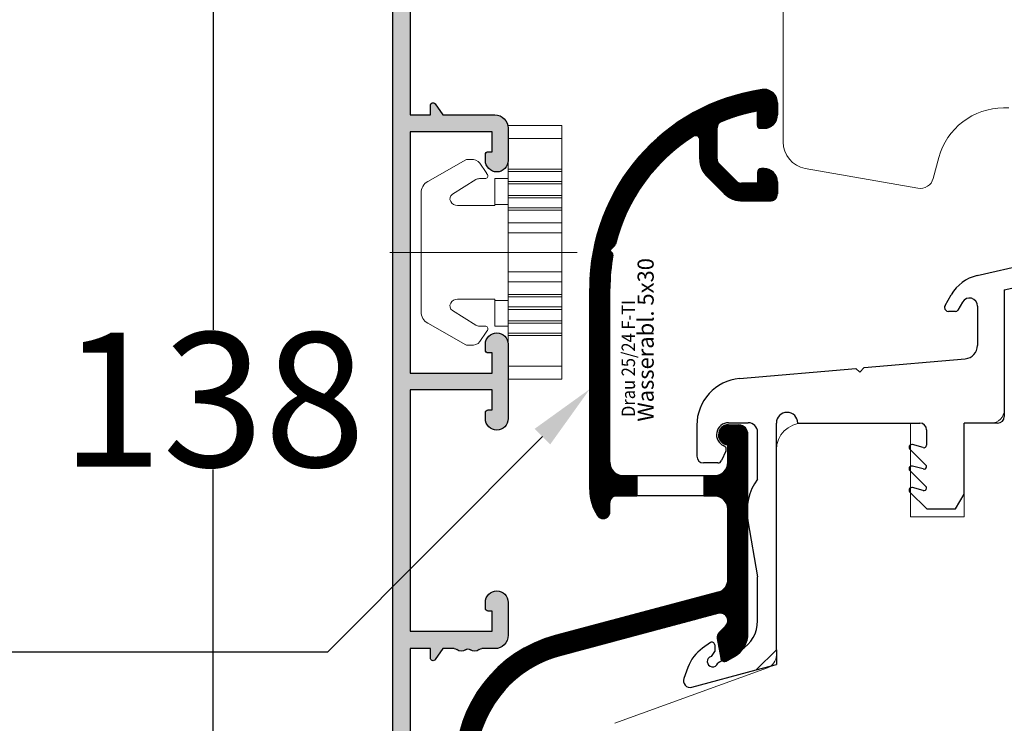
# Model space of a CAD drawing. Units: inches. Extents: x 71458 to 74112, y -56965 to -54888.
# Drawn here: x 72104 to 72177, y -55425 to -55372 of the extents above; entities that cross this region are included whole.
import ezdxf
from ezdxf import colors
from ezdxf.entities.mleader import LeaderData, LeaderLine
from ezdxf.math import Vec2, Vec3

# ---------------------------------------------------------------- set-up
doc = ezdxf.new("R2010")
doc.units = ezdxf.units.IN
doc.header["$LTSCALE"] = 50
doc.header["$MEASUREMENT"] = 0
doc.linetypes.add('ACAD_ISO10W100', pattern=[18, 12, -3, 0, -3])
for name, color, linetype, lineweight in [('Linia ciągła cienka', 7, 'Continuous', 9), ('Warstwa 0', 7, 'Continuous', 25), ('Warstwa linii środkowej', 8, 'ACAD_ISO10W100', 5)]:
    doc.layers.add(name, color=color, linetype=linetype, lineweight=lineweight)
for name, color, linetype in [('Nuolaja', 4, 'Continuous'), ('RIo', 7, 'Continuous'), ('RIso', 7, 'Continuous')]:
    doc.layers.add(name, color=color, linetype=linetype)
doc.styles.add('CONVERTER_2', font='txt.shx', dxfattribs={"width": 0.9})
doc.styles.get("Standard").update_dxf_attribs({"font": 'arial.ttf'})
doc.dimstyles.new('NORMAL', dxfattribs={"dimscale": 0, "dimtxt": 10, "dimasz": 5, "dimexe": 0.18, "dimexo": 0.0625, "dimgap": 0.09, "dimtad": 0, "dimtih": 1, "dimtoh": 1, "dimdec": 0, "dimzin": 0, "dimdsep": 46, "dimtxsty": 'Standard', "dimcen": 0.09, "dimadec": 0, "dimazin": 0, "dimtfac": 1, "dimtdec": 0, "dimtofl": 0, "dimtmove": 0, "dimatfit": 3, "dimfxl": 1, "dimtolj": 1, "dimtzin": 0, "dimarcsym": 0})
pattern_1 = [(0, (-1108.213042273937, -1231.271533865316), (0, 0.01), [])]

# ---------------------------------------------------------------- blocks, each defined once
blk = doc.blocks.new('_1', base_point=(2063.286192337431, 690.0757466865705))
at = {"layer": 'Nuolaja', "linetype": 'Continuous'}
h = blk.add_hatch(dxfattribs=at)
h.set_pattern_fill('USER', scale=0.01, pattern_type=0)
h.set_pattern_definition(pattern_1)
edge = h.paths.add_edge_path()
edge.add_line((2075.786192337431, 713.9751650986983), (2076.786192337431, 713.9751650986983))
edge.add_line((2076.786192337431, 713.9751650986983), (2076.786192337431, 712.4751650986983))
edge.add_line((2076.786192337431, 712.4751650986983), (2075.274652797759, 712.4751650986983))
edge.add_arc((2075.274652797759, 711.9751650986983), 0.5, 90, 180)
edge.add_line((2074.774652797759, 711.9751650986983), (2074.774652797759, 711.1696598596363))
edge.add_arc((2074.286192337431, 711.2764605089592), 0.49999999999969, -99.50963366557392, -12.333481503889175, ccw=False)
edge.add_arc((2074.286192337431, 711.2764605089592), 0.50000000000047, -146.44269023815548, -99.50963366557392, ccw=False)
edge.add_arc((2076.786192337431, 712.9347729041365), 3.5, -180, -146.4426902380958, ccw=False)
edge.add_line((2073.286192337431, 712.9347729041365), (2073.286192337431, 727.9219939917492))
edge.add_arc((2088.286192337431, 727.9219939917492), 14.99999999999964, 98.21330535415132, 180, ccw=False)
edge.add_arc((2086.286169446701, 741.7783971482886), 1, 90, 98.21330535412392, ccw=False)
edge.add_arc((2086.286169446701, 741.7783971482886), 1, 0, 90, ccw=False)
edge.add_line((2087.286169446701, 741.7783971482886), (2087.286169446701, 740.8783971482886))
edge.add_arc((2086.286169446701, 740.8783971482886), 1, -90, 0, ccw=False)
edge.add_line((2086.286169446701, 739.8783971482886), (2085.986169446703, 739.8783971482886))
edge.add_arc((2085.986169446703, 740.0783971482892), 0.20000000000027, -180, -90, ccw=False)
edge.add_line((2085.786169446701, 740.0783971482892), (2085.786169446701, 741.1884888395166))
edge.add_arc((2088.286192337431, 727.9219939917492), 13.50000000000021, 100.6720281469894, 112.6199742432678)
edge.add_arc((2083.286169446701, 739.9219844539193), 0.50000000000018, 112.619974243309, 180)
edge.add_line((2082.786169446701, 739.9219844539193), (2082.786169446701, 737.5855039294753))
edge.add_arc((2083.286169446701, 737.5855039294753), 0.5, 180, 225)
edge.add_line((2082.932616056109, 737.2319505388823), (2084.239722837295, 735.9248437576953))
edge.add_arc((2084.593276227889, 736.2783971482886), 0.50000000000041, -135.0000000000369, -90)
edge.add_line((2084.593276227889, 735.7783971482886), (2085.786169446701, 735.7783971482886))
edge.add_line((2085.786169446701, 735.7783971482886), (2085.786169446701, 736.5783971482884))
edge.add_arc((2086.086169446702, 736.5783971482884), 0.30000000000018, 90, 180, ccw=False)
edge.add_line((2086.086169446702, 736.8783971482886), (2086.286169446701, 736.8783971482886))
edge.add_arc((2086.286169446701, 735.8783971482886), 1, 0, 90, ccw=False)
edge.add_line((2087.286169446701, 735.8783971482886), (2087.286169446703, 734.9783971482884))
edge.add_arc((2086.786169446701, 734.9783971482884), 0.5, -90, 0, ccw=False)
edge.add_line((2086.786169446701, 734.4783971482884), (2084.593276227889, 734.4783971482884))
edge.add_arc((2084.593276227889, 736.2783971482886), 1.80000000000037, -134.99999999998983, -90, ccw=False)
edge.add_line((2083.320484021753, 735.0056049421524), (2082.013377240566, 736.3127117233394))
edge.add_arc((2083.286169446701, 737.5855039294753), 1.79999999999973, -180, -134.9999999999999, ccw=False)
edge.add_line((2081.486169446703, 737.5855039294753), (2081.486169446703, 739.049872268901))
edge.add_arc((2081.186169446702, 739.049872268901), 0.30000000000018, 0, 122.5394730234122)
edge.add_arc((2088.286192337431, 727.9219939917492), 13.49999999999946, 122.5394730235436, 165.8187475820313)
edge.add_arc((2075.003692106533, 731.2783592305454), 0.20000000000093, -44.999999999999886, -14.181252417871576, ccw=False)
edge.add_line((2075.145113462771, 731.1369378743076), (2074.784636097423, 730.7764605089592))
edge.add_line((2074.784636097423, 730.7764605089592), (2074.963951067236, 730.5971455391463))
edge.add_arc((2074.822529710998, 730.4557241829083), 0.20000000000006, -10.657856392097074, 45, ccw=False)
edge.add_arc((2088.286192337431, 727.9219939917492), 13.50000000000016, 169.3421436079577, 180)
edge.add_line((2074.786192337431, 727.9219939917492), (2074.786192337431, 714.9751650986983))
edge.add_arc((2075.786192337431, 714.9751650986983), 1, 180, 270)
h = blk.add_hatch(dxfattribs=at)
h.set_pattern_fill('USER', scale=0.01, pattern_type=0)
h.set_pattern_definition(pattern_1)
edge = h.paths.add_edge_path()
edge.add_arc((2084.336192337431, 717.0290802670665), 0.75, 0, 84.59589890553868)
edge.add_line((2084.406827017192, 717.7757466865704), (2083.636192337431, 717.7757466865704))
edge.add_arc((2083.636192337431, 717.0257466865704), 0.75, 90, 180)
edge.add_arc((2083.636192337431, 717.0257466865704), 0.75, 180, 266.1774462707147)
edge.add_line((2083.586192337431, 716.2774152092153), (2083.586192337431, 714.9751650986983))
edge.add_arc((2082.586192337431, 714.9751650986983), 1, -90, 0, ccw=False)
edge.add_line((2082.586192337431, 713.9751650986983), (2081.786192337431, 713.9751650986983))
edge.add_line((2081.786192337431, 713.9751650986983), (2081.786192337431, 712.4751650986983))
edge.add_line((2081.786192337431, 712.4751650986983), (2082.586192337431, 712.4751650986983))
edge.add_arc((2082.586192337431, 711.4751650986983), 1, 0, 90, ccw=False)
edge.add_line((2083.586192337431, 711.4751650986983), (2083.586192337431, 706.2368185112464))
edge.add_arc((2082.586192337431, 706.2368185112464), 0.9999999999998801, -68.93994118363048, 0, ccw=False)
edge.add_line((2082.945538691408, 705.3036142474953), (2070.716278414355, 702.0515756524492))
edge.add_arc((2073.286192337431, 692.3874387314422), 9.99999999999948, 104.8916166032512, 180)
edge.add_line((2063.286192337431, 692.3874387314422), (2063.286192337431, 690.8257466865705))
edge.add_arc((2064.036192337431, 690.8257466865705), 0.75, 180, 270)
edge.add_arc((2064.036192337431, 690.8257466865705), 0.75, -90, 0)
edge.add_line((2064.786192337431, 690.8257466865705), (2064.786192337431, 692.3626383884335))
edge.add_arc((2073.286192337431, 692.3626383884335), 8.499999999999691, 104.99999999999821, 180, ccw=False)
edge.add_line((2071.08623045406, 700.5730079118904), (2082.83090091037, 703.7199828760284))
edge.add_arc((2083.001538877191, 703.1604273802554), 0.58499544320512, 1.9592271239814067, 106.9592271239622, ccw=False)
edge.add_arc((2082.986192337431, 703.1804273802554), 0.60000000000023, -44.999999999999886, 0, ccw=False)
edge.add_line((2083.410456406143, 702.7561633115432), (2082.932638946837, 702.2783458522384))
edge.add_arc((2083.286192337431, 701.9247924616452), 0.50000000000008, 135, 190.0000000000552)
edge.add_line((2082.793788460925, 701.8379683728112), (2083.053155737177, 700.3670234543983))
edge.add_arc((2083.348598063081, 700.4191179076984), 0.30000000000065, -170.0000000000343, -60.00000000000644)
edge.add_line((2083.498598063081, 700.1593102865636), (2084.086192337431, 700.4985579990336))
edge.add_arc((2083.086192337431, 702.2306088066025), 2.00000000000016, -60.00000000000272, 0)
edge.add_line((2085.086192337431, 702.2306088066025), (2085.086192337431, 717.0290802670665))
at = {"layer": 'Nuolaja', "color": 7, "linetype": 'Continuous'}
for p, q in [((2087.286169446701, 741.7783971482886), (2087.286169446701, 740.8783971482886)), ((2085.786169446701, 740.0783971482892), (2085.786169446701, 741.1884888395166)), ((2082.786169446701, 737.5855039294753), (2082.786169446701, 739.9219844539193)), ((2086.286169446701, 739.8783971482886), (2085.986169446703, 739.8783971482886)), ((2081.486169446703, 737.5855039294753), (2081.486169446703, 739.049872268901)), ((2082.932616056109, 737.2319505388823), (2084.239722837295, 735.9248437576953)), ((2085.786169446701, 736.5783971482884), (2085.786169446701, 735.7783971482886)), ((2086.286169446701, 736.8783971482886), (2086.086169446702, 736.8783971482886)), ((2083.320484021753, 735.0056049421524), (2082.013377240566, 736.3127117233394)), ((2087.286169446701, 735.8783971482886), (2087.286169446703, 734.9783971482884)), ((2085.786169446701, 735.7783971482886), (2084.593276227889, 735.7783971482886)), ((2086.786169446701, 734.4783971482884), (2084.593276227889, 734.4783971482884)), ((2074.784636097423, 730.7764605089592), (2075.145113462771, 731.1369378743076)), ((2074.963951067236, 730.5971455391463), (2074.784636097423, 730.7764605089592)), ((2111.627751321405, 730.9363691785153), (2111.604299398016, 730.2647939603745)), ((2111.83460938615, 731.1292674445785), (2112.434243882361, 731.1083277465564)), ((2112.627142148424, 730.9014696818126), (2112.538813612482, 728.3720713544662)), ((2102.170263514189, 728.8918014938212), (2107.093347503151, 730.0283849891116)), ((2107.093347503151, 730.0283849891116), (2111.604299398016, 730.2647939603745)), ((2104.20358561904, 727.8217747284535), (2108.238554094947, 728.7533206017357)), ((2108.238554094947, 728.7533206017357), (2111.247665230885, 728.6482401253824)), ((2111.247665230885, 728.6482401253824), (2112.080020585108, 728.1281267746302)), ((2073.286192337431, 712.9347729041365), (2073.286192337431, 727.9219939917492)), ((2074.786192337431, 714.9751650986983), (2074.786192337431, 727.9219939917492)), ((2104.20358561904, 727.8217747284535), (2104.20358561904, 718.3935714981785)), ((2099.783237089185, 726.6653602863292), (2100.247040465867, 727.4686912994651)), ((2101.083970376769, 726.9182964275204), (2100.735865033349, 726.3153602863295)), ((2102.20358561904, 726.6182964275205), (2102.20358561904, 723.6847893047074)), ((2100.562659952592, 726.2153602863295), (2100.043044710321, 726.2153602863295)), ((2093.749635517824, 722.0288333375665), (2101.290667657628, 722.6885881610841)), ((2084.465487947343, 721.2165756746484), (2093.142697953587, 721.9757331812285)), ((2093.142697953587, 721.9757331812285), (2093.419616657537, 721.6988144772794)), ((2093.142697953587, 721.9757331812285), (2093.419616657537, 721.6988144772794)), ((2093.419616657537, 721.6988144772794), (2093.749635517824, 722.0288333375665)), ((2093.419616657537, 721.6988144772794), (2093.749635517824, 722.0288333375665)), ((2081.27053304696, 717.7298942313272), (2081.27053304696, 715.4203394485886)), ((2083.636192337431, 717.9204943148933), (2085.103585619041, 717.9204943148933)), ((2083.636192337431, 717.7757466865704), (2084.406827017192, 717.7757466865704)), ((2087.203585619041, 700.9916477095312), (2087.20358561904, 717.8935714981785)), ((2088.803585619041, 717.8935714981785), (2097.903585619041, 717.8935714981785)), ((2103.70358561904, 717.8935714981785), (2101.20358561904, 717.8935714981785)), ((2101.20358561904, 712.5935714981784), (2101.20358561904, 717.8935714981785)), ((2085.086192337431, 702.2306088066025), (2085.086192337431, 717.0290802670665)), ((2085.803585619041, 713.7105380948215), (2085.803585619041, 717.2204943148937)), ((2098.403585619041, 717.3935714981785), (2098.403585619041, 716.2366381144975)), ((2083.586192337431, 714.9751650986983), (2083.586192337431, 716.2774152092153)), ((2098.151550729911, 716.0734151675923), (2097.35534942806, 716.2867566634353)), ((2083.442425383071, 715.7986960942785), (2083.113612210463, 715.0935539700662)), ((2097.162164262803, 715.9521501419403), (2098.351195603008, 714.7631188017353)), ((2082.841719874352, 714.9203394485886), (2081.77053304696, 714.9203394485886)), ((2098.151550729911, 714.4734151675925), (2097.35534942806, 714.6867566634355)), ((2075.786192337431, 713.9751650986983), (2076.786192337431, 713.9751650986983)), ((2076.786192337431, 713.9751650986983), (2076.786192337431, 712.4751650986983)), ((2076.786192337431, 713.9751650986983), (2081.786192337431, 713.9751650986983)), ((2081.786192337431, 713.9751650986983), (2081.786192337431, 712.4751650986983)), ((2081.786192337431, 713.9751650986983), (2082.586192337431, 713.9751650986983)), ((2097.162164262803, 714.3521501419405), (2098.351195603008, 713.1631188017354)), ((2098.151550729911, 712.8734151675926), (2097.35534942806, 713.0867566634357)), ((2076.786192337431, 712.4751650986983), (2075.274652797759, 712.4751650986983)), ((2081.786192337431, 712.4751650986983), (2076.786192337431, 712.4751650986983)), ((2082.586192337431, 712.4751650986983), (2081.786192337431, 712.4751650986983)), ((2097.162164262803, 712.7521501419404), (2098.420742906565, 711.4935714981784)), ((2100.568500322932, 711.4935714981784), (2101.20358561904, 712.5935714981784)), ((2074.774652797759, 711.1696598596363), (2074.774652797759, 711.9751650986983)), ((2083.586192337431, 706.2368185112464), (2083.586192337431, 711.4751650986983)), ((2098.420742906565, 711.4935714981784), (2100.568500322932, 711.4935714981784)), ((2085.064354606992, 710.6159453841533), (2085.803585619041, 706.4235579850224)), ((2085.803585619041, 703.1453704769673), (2085.803585619041, 706.4235579850224)), ((2082.945538691408, 705.3036142474953), (2070.716278414355, 702.0515756524492)), ((2071.08623045406, 700.5730079118904), (2082.83090091037, 703.7199828760284)), ((2083.410456406143, 702.7561633115432), (2082.932638946837, 702.2783458522384)), ((2082.287942852854, 701.5227685041864), (2081.700988669287, 701.1117787602684)), ((2082.602658140125, 701.3589380953285), (2082.602658140125, 700.8538144190975)), ((2082.793788460925, 701.8379683728112), (2083.053155737177, 700.3670234543983)), ((2082.355361341613, 700.5006379892302), (2082.602658140125, 700.8538144190975)), ((2084.553585619041, 700.9803069675064), (2082.828481678801, 699.9843177432284)), ((2085.703585619041, 699.4916477095312), (2087.203585619041, 700.9916477095312)), ((2087.203585619041, 700.9916477095312), (2087.203585619041, 699.8935714981785)), ((2083.498598063081, 700.1593102865636), (2084.086192337431, 700.4985579990336)), ((2085.703585619041, 699.4916477095312), (2087.203585619041, 699.8935714981785)), ((2080.602640115982, 699.6803830573785), (2080.303798398172, 698.8593221857045)), ((2080.903054231116, 698.2053492008963), (2085.703585619041, 699.4916477095312)), ((2063.286192337431, 692.3874387314422), (2063.286192337431, 690.8257466865705)), ((2064.786192337431, 690.8257466865705), (2064.786192337431, 692.3626383884335))]:
    blk.add_line(p, q, dxfattribs=at)
for centre, radius, start, end in [((2088.286192337431, 727.9219939917492), 14.99999999999964, 98.21330535415129, 180), ((2086.286169446701, 741.7783971482886), 1, 90, 98.2133053541238), ((2086.286169446701, 741.7783971482886), 1, 0, 90), ((2088.286192337431, 727.9219939917492), 13.50000000000021, 100.6720281469894, 112.6199742432678), ((2083.286169446701, 739.9219844539193), 0.50000000000018, 112.619974243309, 180), ((2086.286169446701, 740.8783971482886), 1, -90, 0), ((2085.986169446703, 740.0783971482892), 0.20000000000027, 180, -90), ((2088.286192337431, 727.9219939917492), 13.49999999999946, 122.5394730235436, 165.8187475820313), ((2081.186169446702, 739.049872268901), 0.30000000000018, 0, 122.5394730234122), ((2083.286169446701, 737.5855039294753), 1.79999999999973, 180, -135), ((2083.286169446701, 737.5855039294753), 0.5, 180, -135), ((2086.086169446702, 736.5783971482884), 0.30000000000018, 90, 180), ((2086.286169446701, 735.8783971482886), 1, 0, 90), ((2084.593276227889, 736.2783971482886), 0.50000000000041, -135.0000000000369, -90), ((2084.593276227889, 736.2783971482886), 1.80000000000037, -134.9999999999898, -90), ((2086.786169446701, 734.9783971482884), 0.5, -90, 0), ((2075.003692106533, 731.2783592305454), 0.20000000000093, -45, -14.18125241787159), ((2111.82762948681, 730.9293892791742), 0.20000000000041, 88.00000000015683, 177.9999999999056), ((2112.427263983021, 730.9084495811536), 0.19999999999907, -2.0000000001172, 87.99999999988277), ((2088.286192337431, 727.9219939917492), 13.50000000000016, 169.3421436079577, 180), ((2074.822529710998, 730.4557241829083), 0.20000000000006, -10.65785639209714, 45), ((2102.845116677221, 725.9686912994651), 3.00000000000037, 103.0000000000046, 150.000000000007), ((2112.238996364378, 728.3825412034774), 0.30000000000045, -122.000000000034, -2.00000000012023), ((2101.60358561904, 726.6182964275205), 0.59999999999991, 0, 150.0000000000181), ((2100.043044710321, 726.5153602863292), 0.30000000000035, 150.0000000000181, 180), ((2100.043044710321, 726.5153602863292), 0.30000000000064, 180, -90), ((2100.562659952592, 726.4153602863292), 0.19999999999982, -90, -29.99999999998775), ((2101.20358561904, 723.6847893047074), 1.00000000000045, -85.0042390544991, 0), ((2084.77053304696, 717.7298942313272), 3.50000000000014, 95.00000000000334, 180), ((2088.00358561904, 717.8935714981785), 0.80000000000064, 0, 180), ((2103.70358561904, 718.3935714981785), 0.5, -90, 0), ((2083.636192337431, 717.0257466865704), 0.89474762832288, 90, -112.9392779661167), ((2083.636192337431, 717.0257466865704), 0.75, 90, 180), ((2084.336192337431, 717.0290802670665), 0.75, 0, 84.59589890553868), ((2085.103585619041, 717.2204943148937), 0.69999999999982, 0, 90), ((2097.903585619041, 717.3935714981785), 0.5, 0, 90), ((2083.636192337431, 717.0257466865704), 0.75, 180, -93.82255372928536), ((2083.170533046959, 715.9254815728004), 0.30000000000093, -24.99999999985656, 67.06072203383225), ((2097.30358561904, 716.0935714981784), 0.20000000000027, 90, 180), ((2097.30358561904, 716.0935714981784), 0.19999999999982, 180, -134.9999999998158), ((2097.30358561904, 716.0935714981784), 0.19999999999942, 74.99999999982579, 90), ((2098.224714915771, 716.2366381144975), 0.17887070327145, -114.1441619284768, 0), ((2081.77053304696, 715.4203394485886), 0.5, 180, -90), ((2075.786192337431, 714.9751650986983), 1, 180, -90), ((2082.586192337431, 714.9751650986983), 1, -90, 0), ((2082.841719874352, 715.2203394485881), 0.29999999999973, -90, -25.00000000000338), ((2097.30358561904, 714.4935714981784), 0.19999999999982, 90, 180), ((2097.30358561904, 714.4935714981784), 0.19999999999942, 74.99999999982579, 90), ((2098.224714915771, 714.6366381144977), 0.17887070327145, -114.1441619284768, 0), ((2098.224714915771, 714.6366381144977), 0.17887070327106, 0, 45), ((2097.30358561904, 714.4935714981784), 0.19999999999982, 180, -134.9999999998158), ((2089.00358561904, 711.3105380948214), 3.99999999999955, 143.1301023541495, -169.9999999999939), ((2097.30358561904, 712.8935714981785), 0.19999999999982, 90, 180), ((2097.30358561904, 712.8935714981785), 0.19999999999942, 74.99999999982579, 90), ((2098.224714915771, 713.0366381144972), 0.17887070327104, -114.1441619285364, 0), ((2098.224714915771, 713.0366381144972), 0.17887070327106, 0, 45.000000000103), ((2076.786192337431, 712.9347729041365), 3.5, 180, -146.4426902380957), ((2075.274652797759, 711.9751650986983), 0.5, 90, 180), ((2082.586192337431, 711.4751650986983), 1, 0, 90), ((2097.30358561904, 712.8935714981785), 0.19999999999982, 180, -134.9999999998158), ((2074.286192337431, 711.2764605089592), 0.50000000000047, -146.4426902381555, -99.50963366557392), ((2074.286192337431, 711.2764605089592), 0.49999999999969, -99.50963366557392, -12.33348150388924), ((2082.586192337431, 706.2368185112464), 0.9999999999998801, -68.93994118363054, 0), ((2083.001538877191, 703.1604273802554), 0.58499544320512, 1.95922712398139, 106.9592271239622), ((2082.986192337431, 703.1804273802554), 0.60000000000023, -45, 0), ((2083.303585619041, 703.1453704769673), 2.50000000000001, -60.00000000000011, 0), ((2073.286192337431, 692.3874387314422), 9.99999999999948, 104.8916166032512, 180), ((2083.286192337431, 701.9247924616452), 0.50000000000008, 135, -169.9999999999449), ((2083.086192337431, 702.2306088066025), 2.00000000000016, -60.00000000000272, 0), ((2083.086192337431, 702.2306088066025), 2.00000000000016, -60.00000000000272, 0), ((2082.402658140125, 701.3589380953285), 0.20000000000027, 0, 124.9999999999365), ((2073.286192337431, 692.3626383884335), 8.499999999999691, 104.9999999999982, 180), ((2083.42171797834, 698.6543226274016), 2.99999999999966, 124.9999999999963, 160.0000000000026), ((2082.449352894053, 700.1118377988104), 0.4000000000004, 103.5903778906489, -18.5903778906584), ((2083.348598063081, 700.4191179076984), 0.30000000000065, -170.0000000000343, -60.00000000000644), ((2080.773644708565, 698.6883121140413), 0.49999999999995, 159.9999999999529, -75.00000000001906), ((2064.036192337431, 690.8257466865705), 0.75, 180, -90), ((2064.036192337431, 690.8257466865705), 0.75, -90, 0)]:
    blk.add_arc(centre, radius, start, end, dxfattribs=at)
at = {"layer": 'Nuolaja', "color": 7, "insert": (2078.429223521333, 718.0038992473824), "char_height": 1.2, "attachment_point": 7, "rotation": 90, "style": 'CONVERTER_2'}
blk.add_mtext('Wasserabl. 5x30', dxfattribs=at)
blk = doc.blocks.new('*D233')
at = {"layer": 'Defpoints', "color": 0, "lineweight": 0, "ltscale": 0.1, "transparency": 16777216}
for p in [(72118.09556672946, -55332.05751694962), (72175.83303785842, -55332.05751694962), (72159.08957088046, -55469.55751694962)]:
    blk.add_point(p, dxfattribs=at)
at = {"layer": 'RIso', "color": 0, "lineweight": -2, "ltscale": 0.1, "transparency": 16777216}
for p, q in [((72175.77053785842, -55332.05751694962), (72117.91556672947, -55332.05751694962)), ((72118.09556672946, -55337.05751694962), (72118.09556672946, -55395.60837643121)), ((72118.09556672946, -55464.55751694962), (72118.09556672946, -55406.00665746804)), ((72159.02707088046, -55469.55751694962), (72117.91556672947, -55469.55751694962))]:
    blk.add_line(p, q, dxfattribs=at)
at = {"layer": 'RIso', "color": 0, "lineweight": 0, "ltscale": 0.1, "transparency": 16777216}
for points in [[(72117.26223339613, -55337.05751694962), (72118.92890006279, -55337.05751694962), (72118.09556672946, -55332.05751694962)], [(72117.26223339613, -55464.55751694962), (72118.92890006279, -55464.55751694962), (72118.09556672946, -55469.55751694962)]]:
    blk.add_solid(points, dxfattribs=at)
at = {"layer": 'RIso', "color": 0, "lineweight": 0, "ltscale": 0.1, "transparency": 16777216, "insert": (72118.09556672948, -55400.80751694962), "char_height": 10, "attachment_point": 5}
blk.add_mtext('\\A1;138', dxfattribs=at)
blk = doc.blocks.new('C$31800700C446482CB80C6695E29EE1B9_3_6')
at = {"layer": 'Linia ciągła cienka'}
for p, q in [((12.83229100472897, 18.92152700010888), (8.832299804595209, 18.92152700010888)), ((8.832299804549962, 17.94113700010894), (8.832299804549962, 18.92152700010888)), ((12.83229100472897, 17.94113700010894), (12.83229100472897, 18.92152700010888)), ((12.83229100472897, 17.94113700010894), (8.832299804595209, 17.94113700010894)), ((8.832299804549962, 15.67223103948072), (8.832299804549962, 17.94113700010894)), ((12.83229100472897, 15.67223103948072), (12.83229100472897, 17.94113700010894)), ((5.662985569768693, 16.36438807497836), (2.836096492594947, 14.74868785661522)), ((5.762228652168574, 16.39074825408397), (6.049163037221319, 16.39074825408397)), ((7.188856848461796, 15.42356698082165), (6.711403094528919, 16.10544160780205)), ((12.83229100472897, 15.67223103948072), (8.832299804595209, 15.67223103948072)), ((8.832299804549962, 15.48736692822524), (8.832299804549962, 15.67223103948072)), ((12.83229100472897, 15.48736692822547), (8.832299804595209, 15.48736692822524)), ((8.832299804549962, 14.74791048320367), (8.832299804549962, 15.48736692822524)), ((12.83229100472897, 15.48736692822524), (12.83229100472897, 15.67223103948072)), ((12.83229100472897, 14.74791048320367), (12.83229100472897, 15.48736692822524)), ((4.670637359880743, 13.7948015136401), (6.418723004751541, 14.88500667421124)), ((6.683311923143833, 14.96075140008395), (7.115200356438095, 14.96075140008395)), ((7.225550967148479, 15.35198471461786), (7.279130450225352, 15.27532298262804)), ((7.832302004595363, 14.96075140008395), (8.832299804595209, 14.96075140008395)), ((7.832302004595363, 13.0402108909376), (7.832302004595363, 14.96075140008315)), ((12.83229100472897, 14.74791048320367), (8.832299804595209, 14.74791048320367)), ((8.832299804549962, 14.5630463719483), (8.832299804549962, 14.74791048320367)), ((12.83229100472897, 14.5630463719483), (12.83229100472897, 14.74791048320367)), ((12.83229100472897, 14.5630463719483), (8.832299804595209, 14.5630463719483)), ((8.832299804549962, 13.71145103948027), (8.832299804549962, 14.5630463719483)), ((12.83229100472897, 13.71145103948027), (12.83229100472897, 14.5630463719483)), ((2.332314104595184, 13.88049095216206), (2.332314104595412, 5.041036048015485)), ((12.83229100472897, 13.71145103948027), (8.832299804595209, 13.71145103948027)), ((8.832299804549962, 13.52658692822502), (8.832299804549962, 13.71145103948027)), ((12.83229100472897, 13.52658692822502), (8.832299804595209, 13.52658692822502)), ((8.832299804549962, 12.78713048320367), (8.832299804549962, 13.52658692822502)), ((12.83229100472897, 13.52658692822502), (12.83229100472897, 13.71145103948027)), ((12.83229100472897, 12.78713048320367), (12.83229100472897, 13.52658692822502)), ((7.832302004595363, 12.96075580008392), (5.052308120595285, 12.96075580008392)), ((7.83230200461378, 13.0402108909376), (7.83230200461378, 12.96075580008392)), ((7.832302004595363, 13.0402108909376), (8.832299804595209, 13.0402108909376)), ((12.83229100472897, 12.78713048320367), (8.832299804595209, 12.78713048320367)), ((8.832299804549962, 12.6022663719483), (8.832299804549962, 12.78713048320367)), ((12.83229100472897, 12.6022663719483), (8.832299804595209, 12.6022663719483)), ((8.832299804549962, 11.65298218456712), (8.832299804549962, 12.6022663719483)), ((12.83229100472897, 12.6022663719483), (12.83229100472897, 12.78713048320367)), ((12.83229100472897, 11.65298218456712), (12.83229100472897, 12.6022663719483)), ((12.83229100472897, 11.65298218456712), (8.832299804595209, 11.65298218456712)), ((8.832299804549962, 10.92224262306286), (8.832299804549962, 11.65298218456712)), ((12.83229100472897, 10.92224262306297), (12.83229100472897, 11.65298218456712)), ((12.83229100472897, 10.92224262306297), (8.832299804595209, 10.92224262306297)), ((8.832299804549962, 7.999284377046024), (8.832299804549962, 10.92224262306297)), ((12.83229100472897, 7.999284377046024), (12.83229100472897, 10.92224262306297)), ((12.83229100472897, 7.999284377046024), (8.832299804595209, 7.999284377046024)), ((8.832299804550189, 7.268544815541759), (8.832299804549962, 7.999284377046024)), ((12.8322910047292, 7.268544815541759), (12.83229100472897, 7.999284377046024)), ((12.8322910047292, 7.268544815541759), (8.832299804595436, 7.268544815541759)), ((8.832299804550189, 6.319260628268466), (8.832299804550189, 7.268544815541759)), ((12.8322910047292, 6.31926062826858), (12.8322910047292, 7.268544815541759)), ((7.83230200459559, 5.960771200083968), (5.052308120595512, 5.960771200083968)), ((7.832302004614007, 5.960771200083968), (7.832302004614007, 5.881316109230283)), ((7.83230200459559, 3.960775600084617), (7.83230200459559, 5.881316109230283)), ((8.832299804667286, 5.881316109230283), (7.83230200459559, 5.881316109230283)), ((12.8322910047292, 6.31926062826858), (8.832299804595436, 6.31926062826858)), ((8.832299804550189, 6.134396517013215), (8.832299804550189, 6.319260628268466)), ((12.8322910047292, 6.134396517013214), (8.832299804595436, 6.134396517013215)), ((8.832299804550189, 5.394940071991869), (8.832299804550189, 6.134396517013215)), ((12.8322910047292, 6.134396517013215), (12.8322910047292, 6.31926062826858)), ((12.8322910047292, 5.394940071991869), (12.8322910047292, 6.134396517013215)), ((12.8322910047292, 5.394940071991869), (8.832299804595436, 5.394940071991869)), ((8.832299804550189, 5.210075960736503), (8.832299804550189, 5.394940071991869)), ((12.8322910047292, 5.210075960736732), (8.832299804595436, 5.210075960736503)), ((8.832299804550189, 4.358480628268239), (8.832299804550189, 5.210075960736503)), ((12.8322910047292, 5.210075960736617), (12.8322910047292, 5.394940071991869)), ((12.8322910047292, 4.358480628268239), (12.8322910047292, 5.210075960736617)), ((4.670637359880971, 5.126725486557234), (6.418723004747449, 4.036520325988818)), ((5.662985569768921, 2.557138925150298), (2.836096492582442, 4.172839143520719)), ((7.115200356438322, 3.960775600083934), (6.683311923144061, 3.960775600083934)), ((7.83230200459559, 3.960775600083934), (8.832299804595436, 3.960775600083934)), ((12.8322910047292, 4.358480628268239), (8.832299804595436, 4.358480628268239)), ((8.832299804550189, 4.173616517012988), (8.832299804550189, 4.358480628268239)), ((12.8322910047292, 4.173616517012988), (8.832299804595436, 4.173616517012988)), ((8.832299804550189, 3.434160071992437), (8.832299804550189, 4.173616517012988)), ((12.8322910047292, 4.173616517012988), (12.8322910047292, 4.358480628268239)), ((12.8322910047292, 3.434160071992437), (12.8322910047292, 4.173616517012988)), ((6.711403094529146, 2.816085392332411), (7.188856848462024, 3.497960019361813)), ((7.279130450232401, 3.646204017535069), (7.225550967159165, 3.569542285550369)), ((12.8322910047292, 3.434160071992437), (8.832299804595436, 3.434160071992437)), ((8.832299804550189, 3.249295960737186), (8.832299804550189, 3.434160071992437)), ((12.8322910047292, 3.249295960737186), (8.832299804595436, 3.249295960737186)), ((8.832299804550416, 0.980389999999943), (8.832299804550189, 3.249295960737186)), ((12.8322910047292, 3.249295960737186), (12.8322910047292, 3.434160071992437)), ((12.83229100472943, 0.980389999999943), (12.8322910047292, 3.249295960737186)), ((6.04916303732864, 2.530778746083911), (5.762228652168801, 2.530778746083911)), ((12.83229100472943, 0.980389999999943), (8.832299804595436, 0.980389999999943)), ((8.832299804550416, -1.13686837721616e-13), (8.832299804550416, 0.980389999999943)), ((12.83229100472943, -1.13686837721616e-13), (12.83229100472943, 0.980389999999943)), ((12.83229100472943, -1.13686837721616e-13), (8.832299804595436, 0))]:
    blk.add_line(p, q, dxfattribs=at)
for centre, radius, start, end in [((5.762228652168574, 16.19074869408394), 0.1999995599999984, 90, 119.749999999476), ((6.14924116364034, 15.71181158609124), 0.6862730000026467, 35.00000000055573, 98.38525570702085), ((6.947930306525336, 15.25486840003373), 0.2941170001336693, 19.28068421137059, 34.99999999508705), ((3.332311904595258, 13.88049095216206), 0.9999977999999994, 119.7500000000336, 180.000000000001), ((6.683311923143833, 14.46075250008391), 0.4999989000000014, 90, 121.9500000000022), ((7.115200356438095, 15.16075096008399), 0.1999995600000002, 270, 34.94999999974976), ((4.88230849459535, 13.45539817433894), 0.3999991200000004, 121.9500000004859, 211.7883306170574), ((5.052308120595285, 13.56075448008392), 0.5999986799999998, 211.7883306172625, 270), ((5.052308120595512, 5.36077252008397), 0.5999986800000006, 90, 148.2116693859168), ((4.882308494595577, 5.466128825848614), 0.3999991200000006, 148.2116693898933, 238.0499999987708), ((3.332311904595485, 5.041036048015485), 0.9999978000000005, 180, 240.250000000524), ((6.683311923144061, 4.460774500083971), 0.4999989000000005, 238.0499999972883, 270), ((7.115200356438322, 3.760776040083897), 0.1999995599999999, 325.0500000002526, 90), ((6.947930306689955, 3.666658600083906), 0.2941169999639988, 324.9999999970318, 340.7193157883949), ((5.762228652168801, 2.730778306083948), 0.1999995600000002, 240.2500000060975, 270), ((6.149241163628744, 3.209715414189418), 0.6862730000968844, 261.6147443041762, 324.9999999900133)]:
    blk.add_arc(centre, radius, start, end, dxfattribs=at)
at = {"layer": 'Warstwa linii środkowej'}
blk.add_line((13.9803790000002, 9.460763500083885), (1.13686837721616e-13, 9.460763500083885), dxfattribs=at)
blk = doc.blocks.new('*X438')
at = {"layer": 'Warstwa 0'}
for p, q in [((2293.638970174443, 1784.629626240991), (2289.728802409761, 1770.036681477073)), ((2374.694728236049, 1784.777862431971), (2293.832155339701, 1784.777862431971)), ((2375.694728236049, 1780.977862431971), (2375.694728236049, 1783.777862431971)), ((2294.170763619791, 1781.977862431971), (2294.572687408437, 1783.477862431971)), ((2294.572687408438, 1783.477862431971), (2307.194728236049, 1783.477862431971)), ((2307.194728236049, 1783.477862431971), (2307.19472823605, 1781.977862431971)), ((2308.444728236049, 1777.377862431971), (2308.444728236049, 1783.477862431971)), ((2308.444728236049, 1783.477862431971), (2326.444728236049, 1783.477862431971)), ((2326.444728236049, 1783.477862431971), (2326.444728236049, 1777.377862431971)), ((2327.694728236049, 1777.377862431971), (2327.694728236049, 1783.477862431971)), ((2327.694728236049, 1783.477862431971), (2345.694728236049, 1783.477862431971)), ((2345.694728236049, 1783.477862431971), (2345.694728236049, 1777.377862431971)), ((2346.994728236049, 1781.977862431971), (2346.994728236049, 1783.477862431971)), ((2346.994728236049, 1783.477862431971), (2374.494728236049, 1783.477862431971)), ((2374.494728236049, 1783.477862431971), (2374.494728236049, 1781.977862431971)), ((2293.931341238753, 1781.084325941468), (2295.029918377981, 1781.596600874564)), ((2294.945394725633, 1781.977862431971), (2294.170763619791, 1781.977862431971)), ((2306.380012948779, 1781.614032023113), (2307.194728236049, 1781.043562237472)), ((2307.194728236049, 1781.977862431971), (2306.494728236049, 1781.977862431971)), ((2347.694728236049, 1781.977862431971), (2346.994728236049, 1781.977862431971)), ((2346.994728236049, 1781.043562237472), (2347.80944352332, 1781.614032023113)), ((2374.494728236049, 1781.977862431971), (2373.694728236049, 1781.977862431971)), ((2292.61665830369, 1776.177862431971), (2293.931341238752, 1781.084325941468)), ((2307.194728236049, 1781.043562237472), (2307.194728236049, 1777.177862431971)), ((2346.994728236049, 1780.207012694197), (2346.994728236049, 1781.043562237472)), ((2373.194728236049, 1781.477862431971), (2373.194728236049, 1780.977862431971)), ((2373.394728236049, 1780.777862431971), (2375.494728236049, 1780.777862431971)), ((2310.594728236049, 1777.877862431971), (2310.144728236049, 1777.877862431971)), ((2324.744728236049, 1777.877862431971), (2324.294728236049, 1777.877862431971)), ((2329.844728236049, 1777.877862431971), (2329.394728236049, 1777.877862431971)), ((2343.994728236049, 1777.877862431971), (2343.544728236049, 1777.877862431971)), ((2346.994728236049, 1777.177862431971), (2346.994728236049, 1778.148712169757)), ((2309.944728236049, 1777.377862431971), (2308.444728236049, 1777.377862431971)), ((2309.944728236049, 1777.67786243197), (2309.944728236049, 1777.377862431971)), ((2324.944728236049, 1777.377862431971), (2324.944728236049, 1777.677862431971)), ((2326.444728236049, 1777.377862431971), (2324.944728236049, 1777.377862431971)), ((2329.194728236049, 1777.377862431971), (2327.694728236049, 1777.377862431971)), ((2329.194728236049, 1777.67786243197), (2329.194728236049, 1777.377862431971)), ((2344.194728236049, 1777.377862431971), (2344.194728236049, 1777.677862431971)), ((2345.694728236049, 1777.377862431971), (2344.194728236049, 1777.377862431971)), ((2292.39141256468, 1775.337233889796), (2292.079280530324, 1775.877862431971)), ((2292.252485611081, 1776.177862431971), (2292.61665830369, 1776.177862431971)), ((2308.194728236049, 1776.177862431971), (2310.594728236049, 1776.177862431971)), ((2324.294728236049, 1776.177862431971), (2329.844728236049, 1776.177862431971)), ((2343.544728236049, 1776.177862431971), (2345.994728236049, 1776.177862431971)), ((2292.134349757314, 1774.377862431971), (2292.39141256468, 1775.337233889796)), ((2296.694728236049, 1774.377862431971), (2292.134349757314, 1774.377862431971)), ((2290.995565689483, 1770.127862431971), (2291.83960564564, 1773.277862431971)), ((2291.83960564564, 1773.277862431971), (2296.594728236049, 1773.277862431971)), ((2296.594728236049, 1773.277862431971), (2296.594728236049, 1770.127862431971)), ((2297.694728236049, 1769.277862431971), (2297.694728236049, 1773.377862431971)), ((2292.344728236049, 1770.127862431971), (2290.995565689483, 1770.127862431971)), ((2296.594728236049, 1770.127862431971), (2295.744728236049, 1770.127862431971)), ((2290.694728236049, 1768.777862431971), (2291.544728236049, 1768.777862431971)), ((2296.544728236049, 1768.777862431971), (2297.194728236049, 1768.777862431971))]:
    blk.add_line(p, q, dxfattribs=at)
for centre, radius, start, end in [((2293.832155339701, 1784.577862431971), 0.2000000000000455, 90, 165.000000000019), ((2374.694728236049, 1783.777862431971), 1, 0, 90), ((2294.945394725633, 1781.777862431971), 0.2000000000001332, 295.0000000004822, 89.99999999960917), ((2306.494728236049, 1781.777862431971), 0.2000000000000455, 90, 235.0000000001382), ((2347.694728236049, 1781.777862431971), 0.2000000000001662, 305.000000001959, 89.99999999843669), ((2373.694728236049, 1781.477862431971), 0.5, 90, 180), ((2373.394728236049, 1780.977862431971), 0.2000000000002728, 180.0000000000651, 270), ((2375.494728236049, 1780.977862431971), 0.1999999999998181, 270, 0), ((2347.294728236049, 1780.207012694197), 0.3000000000001819, 180.0000000000434, 221.4096221096664), ((2347.319228035889, 1779.177862431971), 0.2999999999998706, 141.3178125462452, 218.6821874535785), ((2346.694728236049, 1779.677862431978), 0.5000000000043295, 321.3178125461002, 41.40962210958186), ((2346.694728236049, 1778.677862431971), 0.4999999999999565, 318.5903778907941, 38.68218745343608), ((2310.144728236049, 1777.677862431971), 0.2000000000002728, 90, 180), ((2310.594728236049, 1777.027862431971), 0.849999999999909, 270, 90), ((2324.294728236049, 1777.027862431971), 0.849999999999909, 90, 270), ((2324.744728236049, 1777.677862431971), 0.1999999999998181, 0, 90), ((2329.394728236049, 1777.677862431971), 0.2000000000002728, 90, 180.0000000001303), ((2329.844728236049, 1777.027862431971), 0.849999999999909, 270, 90), ((2343.544728236049, 1777.027862431971), 0.849999999999909, 90, 270), ((2343.994728236049, 1777.677862431971), 0.1999999999998181, 0, 90), ((2347.294728236053, 1778.148712169757), 0.3000000000040538, 138.5903778908755, 180), ((2308.194728236049, 1777.177862431971), 1, 180.000000000013, 270), ((2345.994728236049, 1777.177862431971), 1, 270, 0), ((2292.252485611081, 1775.977862431971), 0.1999999999998181, 90, 209.9999999999965), ((2296.694728236049, 1773.377862431971), 1, 0, 90), ((2290.694728236049, 1769.777862431971), 1.000000000000001, 164.9999999999736, 270), ((2291.544728236049, 1769.777862431971), 1, 270, 15.28002251396744), ((2292.34472823605, 1769.927862431971), 0.2000000000002889, 34.58885319901917, 90), ((2296.54472823605, 1769.777862431971), 0.9999999999998538, 164.7199774860703, 270), ((2295.744728236049, 1769.927862431971), 0.2000000000000455, 90, 145.4111468009069), ((2297.194728236049, 1769.277862431971), 0.5, 270, 0)]:
    blk.add_arc(centre, radius, start, end, dxfattribs=at)
blk = doc.blocks.new('AR 1086')
h = blk.add_hatch(color=256)
edge = h.paths.add_edge_path(flags=0)
edge.add_line((2289.728802409761, 1770.036681477073), (2293.581672339053, 1784.415787808152))
edge.add_line((2293.581672339053, 1784.415787808152), (2293.638970174443, 1784.629626240991))
edge.add_arc((2293.832155339702, 1784.57786243197), 0.2000000000008506, 90.00000000013029, 164.9999999998011, ccw=False)
edge.add_line((2293.832155339701, 1784.777862431971), (2374.694728236049, 1784.777862431971))
edge.add_arc((2374.694728236049, 1783.777862431971), 0.9999999999997726, -1.3017142919125035e-11, 90, ccw=False)
edge.add_line((2375.694728236049, 1783.777862431971), (2375.694728236049, 1780.977862431971))
edge.add_arc((2375.494728236049, 1780.977862431971), 0.2000000000002728, 270.0000000001303, 359.99999999993486, ccw=False)
edge.add_line((2375.494728236049, 1780.777862431971), (2373.394728236049, 1780.777862431971))
edge.add_arc((2373.394728236049, 1780.977862431971), 0.2000000000002728, 180, 270, ccw=False)
edge.add_line((2373.194728236049, 1780.977862431971), (2373.194728236049, 1781.477862431971))
edge.add_arc((2373.694728236049, 1781.477862431972), 0.5, 90, 180.0000000000261, ccw=False)
edge.add_line((2373.694728236049, 1781.977862431971), (2374.494728236049, 1781.977862431971))
edge.add_line((2374.494728236049, 1781.977862431971), (2374.494728236049, 1783.477862431971))
edge.add_line((2374.494728236049, 1783.477862431971), (2346.994728236049, 1783.477862431971))
edge.add_line((2346.994728236049, 1783.477862431971), (2346.994728236049, 1781.977862431971))
edge.add_line((2346.994728236049, 1781.977862431971), (2347.694728236049, 1781.977862431971))
edge.add_arc((2347.694728236049, 1781.777862431972), 0.2000000000000455, -54.99999999999409, 90, ccw=False)
edge.add_line((2347.80944352332, 1781.614032023113), (2346.994728236049, 1781.043562237472))
edge.add_line((2346.994728236049, 1781.043562237472), (2346.994728236049, 1780.207012694197))
edge.add_arc((2347.294728236052, 1780.207012694198), 0.3000000000033651, 180.0000000001737, 221.409622109362)
edge.add_arc((2346.694728236049, 1779.677862431977), 0.500000000003907, -38.682187453859115, 41.40962210962101, ccw=False)
edge.add_arc((2347.319228035889, 1779.177862431971), 0.3000000000005806, 141.3178125462656, 218.6821874534903)
edge.add_arc((2346.694728236049, 1778.677862431972), 0.500000000000351, -41.40962210915188, 38.68218745342392, ccw=False)
edge.add_arc((2347.294728236057, 1778.148712169755), 0.3000000000083264, 138.5903778911319, 179.9999999996526)
edge.add_line((2346.994728236049, 1778.148712169757), (2346.994728236049, 1777.177862431971))
edge.add_arc((2345.994728236049, 1777.177862431971), 1, -90, 1.3017142919125035e-11, ccw=False)
edge.add_line((2345.994728236049, 1776.177862431971), (2343.544728236049, 1776.177862431971))
edge.add_arc((2343.544728236048, 1777.027862431971), 0.849999999999909, 90, 270, ccw=False)
edge.add_line((2343.544728236049, 1777.877862431971), (2343.994728236049, 1777.877862431971))
edge.add_arc((2343.99472823605, 1777.677862431972), 0.1999999999995907, -6.508571459562518e-11, 90.00000000013029, ccw=False)
edge.add_line((2344.194728236049, 1777.677862431971), (2344.194728236049, 1777.377862431971))
edge.add_line((2344.194728236049, 1777.377862431971), (2345.694728236049, 1777.377862431971))
edge.add_line((2345.694728236049, 1777.377862431971), (2345.694728236049, 1783.477862431971))
edge.add_line((2345.694728236049, 1783.477862431971), (2327.694728236049, 1783.477862431971))
edge.add_line((2327.694728236049, 1783.477862431971), (2327.694728236049, 1777.377862431971))
edge.add_line((2327.694728236049, 1777.377862431971), (2329.194728236049, 1777.377862431971))
edge.add_line((2329.194728236049, 1777.377862431971), (2329.194728236049, 1777.67786243197))
edge.add_arc((2329.394728236049, 1777.677862431971), 0.2000000000002728, 90, 180, ccw=False)
edge.add_line((2329.394728236049, 1777.877862431971), (2329.844728236049, 1777.877862431971))
edge.add_arc((2329.844728236048, 1777.027862431971), 0.849999999999909, -89.99999999996942, 89.99999999996942, ccw=False)
edge.add_line((2329.844728236049, 1776.177862431971), (2324.294728236049, 1776.177862431971))
edge.add_arc((2324.294728236049, 1777.027862431971), 0.849999999999909, 90, 270, ccw=False)
edge.add_line((2324.294728236049, 1777.877862431971), (2324.744728236049, 1777.877862431971))
edge.add_arc((2324.744728236049, 1777.677862431971), 0.2000000000002728, 1.3028511602897197e-10, 89.99999999986971, ccw=False)
edge.add_line((2324.944728236049, 1777.677862431971), (2324.944728236049, 1777.377862431971))
edge.add_line((2324.944728236049, 1777.377862431971), (2326.444728236049, 1777.377862431971))
edge.add_line((2326.444728236049, 1777.377862431971), (2326.444728236049, 1783.477862431971))
edge.add_line((2326.444728236049, 1783.477862431971), (2308.444728236049, 1783.477862431971))
edge.add_line((2308.444728236049, 1783.477862431971), (2308.444728236049, 1777.377862431971))
edge.add_line((2308.444728236049, 1777.377862431971), (2309.944728236049, 1777.377862431971))
edge.add_line((2309.944728236049, 1777.377862431971), (2309.944728236049, 1777.67786243197))
edge.add_arc((2310.144728236049, 1777.677862431971), 0.2000000000002728, 90, 180, ccw=False)
edge.add_line((2310.144728236049, 1777.877862431971), (2310.594728236049, 1777.877862431971))
edge.add_arc((2310.594728236049, 1777.027862431971), 0.849999999999909, -90, 90, ccw=False)
edge.add_line((2310.594728236049, 1776.177862431971), (2308.194728236049, 1776.177862431971))
edge.add_arc((2308.194728236049, 1777.177862431971), 0.9999999999997726, 179.999999999987, 270, ccw=False)
edge.add_line((2307.194728236049, 1777.177862431971), (2307.194728236049, 1781.043562237472))
edge.add_line((2307.194728236049, 1781.043562237472), (2306.380012948779, 1781.614032023113))
edge.add_arc((2306.494728236049, 1781.777862431971), 0.2000000000000916, 90, 235.00000000010078, ccw=False)
edge.add_line((2306.494728236049, 1781.977862431971), (2307.194728236049, 1781.977862431971))
edge.add_line((2307.19472823605, 1781.977862431971), (2307.194728236049, 1783.477862431971))
edge.add_line((2307.194728236049, 1783.477862431971), (2294.572687408438, 1783.477862431971))
edge.add_line((2294.572687408437, 1783.477862431971), (2294.170763619791, 1781.977862431971))
edge.add_line((2294.170763619791, 1781.977862431971), (2294.945394725633, 1781.977862431971))
edge.add_arc((2294.945394725633, 1781.777862431971), 0.2000000000000455, -64.9999999999821, 90, ccw=False)
edge.add_line((2295.029918377981, 1781.596600874564), (2293.931341238753, 1781.084325941468))
edge.add_line((2293.931341238752, 1781.084325941468), (2292.61665830369, 1776.177862431971))
edge.add_line((2292.61665830369, 1776.177862431971), (2292.252485611081, 1776.177862431971))
edge.add_arc((2292.252485611082, 1775.977862431971), 0.1999999999998181, 90, 209.9999999999878)
edge.add_line((2292.079280530324, 1775.877862431971), (2292.39141256468, 1775.337233889796))
edge.add_line((2292.39141256468, 1775.337233889796), (2292.134349757314, 1774.377862431971))
edge.add_line((2292.134349757314, 1774.377862431971), (2296.694728236049, 1774.377862431971))
edge.add_arc((2296.694728236049, 1773.377862431971), 0.9999999999997726, -1.3017142919125035e-11, 90, ccw=False)
edge.add_line((2297.694728236049, 1773.377862431971), (2297.694728236049, 1769.277862431971))
edge.add_arc((2297.194728236049, 1769.277862431971), 0.5, -90, 2.5977442419389263e-11, ccw=False)
edge.add_line((2297.194728236049, 1768.777862431971), (2296.544728236049, 1768.777862431971))
edge.add_arc((2296.544728236049, 1769.777862431971), 1, 164.7199774860954, 270, ccw=False)
edge.add_arc((2295.744728236048, 1769.927862431973), 0.1999999999982623, 89.9999999996092, 145.4111468011344, ccw=False)
edge.add_line((2295.744728236049, 1770.127862431971), (2296.594728236049, 1770.127862431971))
edge.add_line((2296.594728236049, 1770.127862431971), (2296.594728236049, 1773.277862431971))
edge.add_line((2296.594728236049, 1773.277862431971), (2291.83960564564, 1773.277862431971))
edge.add_line((2291.83960564564, 1773.277862431971), (2290.995565689483, 1770.127862431971))
edge.add_line((2290.995565689483, 1770.127862431971), (2292.344728236049, 1770.127862431971))
edge.add_arc((2292.344728236049, 1769.927862431969), 0.2000000000016371, 34.58885319926702, 89.99999999986971, ccw=False)
edge.add_arc((2291.544728236049, 1769.777862431971), 1.000000000000093, -89.99999999997402, 15.280022513967424, ccw=False)
edge.add_line((2291.544728236049, 1768.777862431971), (2290.694728236049, 1768.777862431971))
edge.add_arc((2290.694728236049, 1769.777862431971), 1, 165.0000000000055, 270, ccw=False)
at = {"layer": 'Warstwa 0'}
blk.add_blockref('*X438', (0, 0), dxfattribs=at)

msp = doc.modelspace()

# ---------------------------------------------------------------- linework, layer by layer
at = {"layer": 'RIo', "color": 0, "lineweight": 0}
for p, q in [((72160.58957088046, -55346.22598991366), (72160.58957088046, -55381.59044796236)), ((72177.03390097494, -55379.05751694962), (72177.43926959478, -55379.05751694962)), ((72171.78816971877, -55384.31633599472), (72172.2042718435, -55382.76342172411)), ((72162.24227452514, -55383.56006346839), (72170.64859571483, -55385.04232470263)), ((72177.08957088046, -55393.14781274575), (72177.08957088046, -55395.42332889973)), ((72177.08957088046, -55395.42332889973), (72177.08957088046, -55401.55751694962)), ((72177.08957088046, -55401.55751694962), (72177.08957088046, -55395.91161694962)), ((72162.08957088046, -55402.55751694962), (72170.08957088046, -55402.55751694962)), ((72170.08957088046, -55402.55751694962), (72170.08957088046, -55409.55751694962)), ((72174.08957088046, -55402.55751694962), (72174.08957088046, -55409.55751694962)), ((72176.08957088046, -55402.55751694962), (72174.08957088046, -55402.55751694962)), ((72160.08957088046, -55404.55751694962), (72160.08957088046, -55419.85730941141)), ((72170.08957088046, -55409.55751694962), (72174.08957088046, -55409.55751694962)), ((72159.4315910238, -55420.7970020322), (72148.0374500205, -55424.94413020242))]:
    msp.add_line(p, q, dxfattribs=at)
for centre, radius, start, end in [((72177.03390097494, -55384.05751694962), 5, 90, 164.999999999724), ((72162.58957088046, -55381.59044796236), 2, 180, 260.0000000003454), ((72170.82224389249, -55384.05751694962), 1, 260.0000000003454, 345.0000000001256), ((72176.08957088046, -55401.55751694962), 1, 270, 0), ((72162.08957088046, -55404.55751694962), 2, 90, 180), ((72159.08957088046, -55419.85730941141), 1, 290.0000000004055, 0)]:
    msp.add_arc(centre, radius, start, end, dxfattribs=at)

# ---------------------------------------------------------------- block references
at = {"layer": 'Nuolaja', "color": 0, "lineweight": 0}
msp.add_blockref('_1', (72136.17217759886, -55430.37534176123), dxfattribs=at)
at = {"layer": 'Warstwa 0', "lineweight": 0, "xscale": -1}
for name, p, rotation in [('AR 1086', (73916.26739571877, -53072.38150096449), 90), ('C$31800700C446482CB80C6695E29EE1B9_3_6', (72131.25727987575, -55380.36546570058), 180)]:
    msp.add_blockref(name, p, dxfattribs=dict(at, rotation=rotation))

# ---------------------------------------------------------------- texts
at = {"layer": 'Nuolaja', "color": 0, "lineweight": 0, "style": 'CONVERTER_2', "width": 0.9}
msp.add_text('Drau 25/24 F-TI', height=1, rotation=90, dxfattribs=at).set_placement((72149.5490638063, -55402.10110457806))

# ---------------------------------------------------------------- dimensions: what is measured, and where the dimension line sits
at = {"layer": 'RIso', "color": 8, "lineweight": 0, "ltscale": 0.1}
dim = msp.add_linear_dim(base=(72118.09556672946, -55332.05751694962), p1=(72159.08957088046, -55469.55751694962), p2=(72175.83303785842, -55332.05751694962), angle=90, dimstyle='NORMAL', override={"dimscale": 1}, dxfattribs=at)
dim.commit()
dim.dimension.update_dxf_attribs({"geometry": '*D233', "text_midpoint": (72118.09556672948, -55400.80751694962)})

# ---------------------------------------------------------------- leaders
at = {"layer": 'RIso', "lineweight": 0, "ltscale": 0.1}
ml = msp.add_multileader_mtext('Standard', dxfattribs=at)
ml.set_content('Frame to be buried in the outer \\Pfabric of the building to leave \\Ponly the aluclad visible', color=256)
ml.set_leader_properties()
ml.build(insert=Vec2(0, 0))
ml.multileader.update_dxf_attribs({"dogleg_length": 1, "arrow_head_size": 10})
ctx = ml.context
ctx.base_point, ctx.char_height, ctx.arrow_head_size, ctx.landing_gap_size, ctx.plane_origin = Vec3(71929.43060436653, -55209.59852185509), 9, 10, 1, Vec3(72108.4739738107, -55222.19540477352)
ctx.text_align_type = 2
notes = []
notes.append((ctx, [(0, (1, 1, 0), (72104.19799863665, -55209.59852185509), (-1, 0), 1.000000000000002, [(0, [(72135.4070171023, -55221.63282270491)], 0, [])])]))
ctx.mtext.insert, ctx.mtext.alignment, ctx.mtext.flow_direction = Vec3(72102.19799863665, -55203.7755341334), 3, 5
ml = msp.add_multileader_mtext('Standard', dxfattribs=at)
ml.set_content('Aluminum drip ', color=256)
ml.set_leader_properties()
ml.build(insert=Vec2(0, 0))
ml.multileader.update_dxf_attribs({"dogleg_length": 1, "arrow_head_size": 5})
ctx = ml.context
ctx.base_point, ctx.char_height, ctx.arrow_head_size, ctx.landing_gap_size, ctx.plane_origin = Vec3(72019.29433830106, -55419.64481269788), 9, 5, 1, Vec3(72119.81209509815, -55408.64271314304)
ctx.text_align_type = 2
notes.append((ctx, [(0, (1, 1, 0), (72126.61788780705, -55419.64481269788), (-1, 0), 25.47157133409928, [(0, [(72146.17217759886, -55400.02270499986)], 0, [])])]))
ctx.mtext.insert, ctx.mtext.alignment, ctx.mtext.flow_direction = Vec3(72100.14631647295, -55413.89549482612), 3, 5
for ctx, leaders in notes:
    for number, flags, end, landing, length, lines in leaders:
        leader = LeaderData()
        leader.index, (leader.has_last_leader_line, leader.has_dogleg_vector, leader.attachment_direction) = number, flags
        leader.last_leader_point, leader.dogleg_vector, leader.dogleg_length = Vec3(end), Vec3(landing), length
        for number, points, colour, breaks in lines:
            line = LeaderLine()
            line.index, line.vertices, line.color, line.breaks = number, Vec3.list(points), colors.encode_raw_color(colour), breaks
            leader.lines.append(line)
        ctx.leaders.append(leader)

doc.saveas('drawing.dxf')
